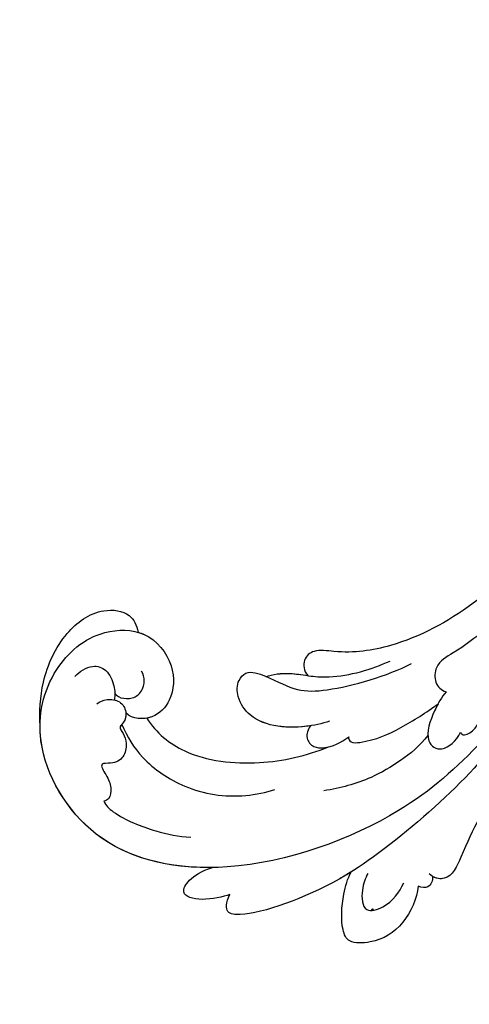
# Model space of a CAD drawing. Units: millimetres. Extents: x 301 to 2821, y 149 to 1931.
# Drawn here: x 976 to 1030, y 1347 to 1464 of the extents above; entities that cross this region are included whole.
import ezdxf

# ---------------------------------------------------------------- set-up
doc = ezdxf.new("R2010")
doc.units = ezdxf.units.MM
doc.linetypes.add('HIDDEN', pattern=[9.525, 6.35, -3.175])
doc.layers.add('H-06.木作(細線)', color=8, linetype='Continuous')
doc.layers.add('H-08.木作(細線)', color=8, linetype='Continuous')
doc.layers.add('logo', color=240, linetype='Continuous', plot=False)
doc.styles.get("Standard").update_dxf_attribs({"font": 'arial.ttf'})
doc.styles.add('新細明體', font='txt')
doc.dimstyles.new('6', dxfattribs={"dimtxt": 15, "dimasz": 4.5, "dimexe": 3, "dimexo": 3, "dimgap": 0.3, "dimtad": 2, "dimdec": 0, "dimtxsty": '新細明體', "dimblk": 'ARCHTICK', "dimcen": 5, "dimclrd": 8, "dimclre": 8, "dimclrt": 4, "dimadec": 0, "dimazin": 0, "dimtfac": 1, "dimtdec": 0, "dimtix": 1, "dimtmove": 2, "dimatfit": 3, "dimldrblk": 'OPEN90', "dimfxl": 1.25, "dimlwd": 9, "dimlwe": 9, "dimarcsym": 0})

# ---------------------------------------------------------------- blocks, each defined once
blk = doc.blocks.new('logo')
at = {"layer": 'logo'}
h = blk.add_hatch(color=256, dxfattribs=at)
edge = h.paths.add_edge_path()
edge.add_ellipse((0.18, 0.6), major_axis=(0.323, 0.566), ratio=0.659111, start_angle=263.85756, end_angle=429.82505)
edge.add_arc((0.02, 1.39), 0.399, 258.99674, 261.058)
edge.add_ellipse((0.18, 0.6), major_axis=(0.314, 0.551), ratio=0.659838, start_angle=263.24299, end_angle=428.51951, ccw=False)
edge.add_arc((0.51, 0.37), 0.0433, 263.99618, 282.4455)
edge = h.paths.add_edge_path()
edge.add_ellipse((0.18, 0.6), major_axis=(0.314, 0.551), ratio=0.659838, start_angle=70.27444, end_angle=262.83939, ccw=False)
edge.add_arc((0.03, 1.2), 0.237, 245.23231, 248.25565, ccw=False)
edge.add_ellipse((0.18, 0.6), major_axis=(0.323, 0.566), ratio=0.659111, start_angle=71.19986, end_angle=263.58748)
edge.add_arc((0.5, 0.37), 0.0389, 266.46583, 288.3928, ccw=False)
edge = h.paths.add_edge_path(flags=17)
edge.add_line((0.2, 1.02), (0.2, 1.03))
edge.add_arc((0.02, 1.39), 0.399, 261.058, 296.46993, ccw=False)
edge.add_ellipse((0.18, 0.6), major_axis=(0.314, 0.551), ratio=0.659838, start_angle=68.51951, end_angle=70.27444)
edge.add_arc((0.03, 1.2), 0.237, 248.25565, 287.73285)
edge.add_arc((0.18, 0.84), 0.155, 119.27349, 139.70057)
edge.add_arc((0.45, 0.59), 0.526, 137.2638, 146.32964)
edge.add_arc((0.7, 0.49), 0.794, 150.49544, 153.13315)
edge.add_arc((0.17, 0.07), 0.799, 100.81859, 103.20768, ccw=False)
edge.add_arc((0.3, 0.68), 0.325, 138.92308, 148.89478, ccw=False)
edge.add_arc((0.62, 0.39), 0.758, 124.46569, 138.40018, ccw=False)
edge = h.paths.add_edge_path()
edge.add_arc((0.03, 1.2), 0.237, 233.35956, 245.23231)
edge.add_ellipse((0.18, 0.6), major_axis=(0.323, 0.566), ratio=0.659111, start_angle=69.82505, end_angle=71.19986, ccw=False)
edge.add_arc((0.02, 1.39), 0.399, 251.19228, 258.99674, ccw=False)
h.paths.add_polyline_path([(-0.05, 0.82, -0.021859), (-0.02, 0.83, -0.004955), (-0.01, 0.85, 0.012967), (-0.05, 0.83, 0.223317), (-0.2, 0.65, 0.425243), (-0.17, 0.61, 0.393247), (-0.02, 0.74, -0.084558), (0.02, 0.84, 0.019194), (-0.02, 0.83, 0.004726), (-0.02, 0.82, 0.021148), (-0.04, 0.73, -0.080721), (-0.07, 0.66, -0.104113), (-0.11, 0.63, -0.094873), (-0.16, 0.62, -0.207877), (-0.18, 0.64, -0.223034), (-0.18, 0.67, -0.16869)], flags=17)
h.paths.add_polyline_path([(0.36, 0.97, 0.088592), (0.28, 0.95, 0.140724), (0.2, 0.82, -0.012272), (0.2, 0.81, -0.041532), (0.22, 0.8, 0.005558), (0.22, 0.82, -0.187874)], flags=17)
h.paths.add_polyline_path([(0.19, 0.73, 0.011592), (0.2, 0.77, 0.056884), (0.19, 0.79, -0.271208), (0.1, 0.71, -0.679677), (0.04, 0.82, -0.290071), (0.16, 0.82, -0.103922), (0.19, 0.79, 0.053349), (0.2, 0.81, -0.004508), (0.2, 0.82, 0.220604), (0.1, 0.86, -0.015501), (0.05, 0.85, 0.008768), (0.03, 0.85, 0.029539), (0.02, 0.84, 1.009367)], flags=17)
h.paths.add_polyline_path([(0.22, 0.8, -0.008928), (0.2, 0.77, -0.347678), (0.17, 0.63, 0.00727), (0.06, 0.58, -0.035606), (0.06, 0.58, 0.01139), (0.07, 0.57, 0.012101), (0.15, 0.61, 0.461639)], flags=17)
h.paths.add_polyline_path([(0.11, 0.67, 0.433181), (0.03, 0.63, 0.04486), (0.03, 0.62, -0.026783), (0.04, 0.62, -0.142026), (0.05, 0.64, -0.307429), (0.09, 0.66, -0.953401), (0.07, 0.62, 0.069613), (0.04, 0.62, 0.042891), (0.04, 0.62, -0.067719), (0.07, 0.61, 0.893379)], flags=17)
h.paths.add_polyline_path([(0.02, 0.61, -0.009243), (0.03, 0.61, -0.026651), (0.03, 0.62, 0.013684), (0.02, 0.62, 0.174326), (0, 0.61, 0.391287), (0.01, 0.57, 0.210555), (0.04, 0.56), (0.04, 0.56, 0.001326), (0.05, 0.57, -0.005065), (0.05, 0.57, -0.027528), (0.04, 0.57, -0.195292), (0.02, 0.58, -0.659298)], flags=17)
h.paths.add_polyline_path([(0.04, 0.62, 0.023127), (0.03, 0.61, 0.184672), (0.04, 0.57, 0.098355), (0.06, 0.58, -0.009788), (0.05, 0.58, -0.240413)], flags=17)
h.paths.add_polyline_path([(0.07, 0.57, -0.002039), (0.05, 0.57, 0.07599), (0.1, 0.55, 0.108431), (0.23, 0.55, -0.004552), (0.23, 0.56, -0.028332), (0.17, 0.55, -0.123708)], flags=17)
h.paths.add_polyline_path([(0.4, 0.74, -0.55173), (0.42, 0.69, -0.18979), (0.3, 0.57, -0.013881), (0.27, 0.56, 0.011039), (0.27, 0.56, 0.022162), (0.29, 0.56, -0.010966), (0.31, 0.57, -0.001761), (0.35, 0.58, 0.034744), (0.38, 0.6, 0.086103), (0.43, 0.67, 0.506659), (0.4, 0.76, 0.355205), (0.25, 0.67, 0.093422), (0.23, 0.56, 0.017263), (0.27, 0.56, -0.31391)], flags=17)
h.paths.add_polyline_path([(0.26, 0.55, -0.009702), (0.27, 0.55, -0.004936), (0.27, 0.56, -0.035369), (0.24, 0.55, -0.002587), (0.23, 0.55, 0.014405), (0.24, 0.53, -0.020509)], flags=17)
h.paths.add_polyline_path([(0.27, 0.55, -0.007857), (0.27, 0.55, 0.009702), (0.26, 0.55, 0.020509), (0.24, 0.53, 0.000681), (0.24, 0.53, -0.002588), (0.24, 0.53, -0.013713), (0.25, 0.53, -0.01198)], flags=17)
h.paths.add_polyline_path([(0.28, 0.52, -0.036579), (0.27, 0.55, 0.01198), (0.25, 0.53, 0.013411), (0.24, 0.53, 0.001089), (0.24, 0.53, 0.015933), (0.24, 0.43, -0.190203), (0.19, 0.3, -0.266161), (0.12, 0.27, -0.207317), (0.18, 0.48, -0.064593), (0.24, 0.53, -0.001017), (0.24, 0.53, -0.000681), (0.24, 0.53, 0.152538), (0.11, 0.38, 0.230241), (0.11, 0.24, 0.234095), (0.21, 0.27, 0.172717), (0.27, 0.37, 0.028132), (0.28, 0.44, -0.014352), (0.28, 0.46, 0.062016), (0.31, 0.45, 0.349487), (0.46, 0.53, 0.392407), (0.44, 0.61, 0.130108), (0.38, 0.6, 0.001865), (0.35, 0.58, -0.054721), (0.29, 0.56, 0.014593), (0.27, 0.55, 0.007857), (0.27, 0.55, -0.01108), (0.3, 0.56, -0.100678), (0.41, 0.59, -0.349203), (0.43, 0.57, -0.402437), (0.32, 0.46, -0.009974), (0.32, 0.47, 0.613372), (0.29, 0.51, 0.175713), (0.28, 0.5, -0.002484), (0.28, 0.49, -0.463644), (0.3, 0.49, -0.513768), (0.3, 0.47, -0.075052), (0.28, 0.48, 0.007944)], flags=17)
h.paths.add_polyline_path([(0.31, 0.45, -0.062016), (0.28, 0.46, -0.007786), (0.28, 0.44, 0.027572), (0.28, 0.41, 0.0582), (0.28, 0.4, 0.26466), (0.38, 0.29, 0.315327), (0.49, 0.33, -0.025867), (0.49, 0.33, -0.380363), (0.35, 0.33, -0.153954), (0.31, 0.4, -0.090831)], flags=17)
h.paths.add_polyline_path([(0.46, 0.37, 0.336432), (0.49, 0.33, 0.025867), (0.49, 0.33, 0.026394), (0.5, 0.33, -0.025927), (0.49, 0.33, -0.173285), (0.47, 0.35, -0.685315), (0.49, 0.38, -0.491027), (0.5, 0.35, -0.040547), (0.49, 0.33, 0.025927), (0.5, 0.33, 0.139653), (0.51, 0.36, 1.004843)], flags=17)
h.paths.add_polyline_path([(0.41, 1, 0.143839), (0.35, 1, 0.069213), (0.28, 0.95, -0.088592), (0.36, 0.97, 0.404636)], flags=17)
h.paths.add_polyline_path([(0.27, 0.95, -0.01627), (0.28, 0.95, -0.069213), (0.35, 1, 0.037626), (0.22, 0.93, -0.082213), (0.04, 0.85, 0.004306), (0.02, 0.85, 0.008989), (0.02, 0.84, -0.006474), (0.03, 0.85, -0.136946), (0.1, 0.86, 0.054668)], flags=17)
for points in [[(0.02, 0.84, 0.019194), (-0.02, 0.83, 0.004726), (-0.02, 0.82, -0.044587), (-0.04, 0.73, -0.07623), (-0.08, 0.67, -0.235864), (-0.16, 0.62, -0.450297), (-0.18, 0.67, -0.16869), (-0.05, 0.82, -0.021859), (-0.02, 0.83, -0.004955), (-0.01, 0.85, 0.012967), (-0.05, 0.83, 0.223317), (-0.2, 0.65, 0.425243), (-0.17, 0.61, 0.393247), (-0.02, 0.74, -0.084558)], [(-0.16, 0.62, -0.206522), (-0.18, 0.64, 0.207877), (-0.16, 0.62, 0.024305), (-0.15, 0.62, -0.043373)], [(0.27, 0.56, -0.011039), (0.27, 0.56, -0.017263), (0.23, 0.56, 0.004552), (0.23, 0.55, 0.002587), (0.24, 0.55, 0.035369)]]:
    blk.add_hatch(color=256, dxfattribs=at).paths.add_polyline_path(points)
h = blk.add_hatch(color=256, dxfattribs=at)
edge = h.paths.add_edge_path()
edge.add_ellipse((0.18, 0.6), major_axis=(0.314, 0.551), ratio=0.659838, start_angle=68.51951, end_angle=70.27444, ccw=False)
edge.add_arc((0.02, 1.39), 0.399, 258.99674, 261.058, ccw=False)
edge.add_ellipse((0.18, 0.6), major_axis=(0.323, 0.566), ratio=0.659111, start_angle=69.82505, end_angle=71.19986)
edge.add_arc((0.03, 1.2), 0.237, 245.23231, 248.25565)
h = blk.add_hatch(color=256, dxfattribs=at)
h.paths.add_polyline_path([(0.22, 0.8, 0.041532), (0.2, 0.81, 0.012272), (0.2, 0.82, 0.004508), (0.2, 0.81, -0.053349), (0.19, 0.79, -0.056884), (0.2, 0.77, 0.008928)])
h.paths.add_polyline_path([(0.02, 0.84, -0.008989), (0.02, 0.85, 0.010425), (-0.01, 0.85, 0.004955), (-0.02, 0.83, -0.019194)])
h.paths.add_polyline_path([(0.1, 0.86, 0.136946), (0.03, 0.85, -0.008768), (0.05, 0.85, 0.015501)])
h.paths.add_polyline_path([(0.04, 0.62, 0.026783), (0.03, 0.62, 0.026651), (0.03, 0.61, -0.023127), (0.04, 0.62, -0.042891)])
h.paths.add_polyline_path([(0.07, 0.57, -0.01139), (0.06, 0.58, -0.098355), (0.04, 0.57, 0.027528), (0.05, 0.57, 0.005065), (0.05, 0.57, 0.002039)])
for p, q in [((0.04, 0.56), (0.04, 0.56)), ((0.2, 1.03), (0.2, 1.02))]:
    blk.add_line(p, q, dxfattribs=at)
at = {"layer": 'logo', "lineweight": 0}
for p, q in [((0.04, 0.56), (0.04, 0.56)), ((0.2, 1.02), (0.2, 1.03))]:
    blk.add_line(p, q, dxfattribs=at)
at = {"layer": 'logo'}
for points in [[(-0.17, 0.61, -0.425243), (-0.2, 0.65, -0.223317), (-0.05, 0.83, -0.027703), (0.04, 0.85, 0.082213), (0.22, 0.93, -0.037626), (0.35, 1, -0.143839), (0.41, 1, -0.872775)], [(-0.16, 0.62, -0.434531), (-0.18, 0.67, -0.16869), (-0.05, 0.82, 0.909183)], [(0.2, 1.02, 0.060876), (0.06, 0.9, 0.137716), (-0.02, 0.74, -0.393247), (-0.17, 0.61, 79.578459)], [(-0.11, 1.01, 0.200172), (0.2, 1.03, -0.066965)], [(-0.11, 1.01, 0.241802), (0.1, 0.98, 0.575938)], [(-0.05, 0.82, -0.056349), (0.05, 0.85, 0.070229), (0.27, 0.95, 0.769245)], [(-0.02, 0.82, 0.021148), (-0.04, 0.73, 0.658186)], [(0.06, 0.94, 0.039578), (0.01, 0.88, 0.021193), (-0.02, 0.82, 0.700396)], [(0.04, 0.56, -0.210555), (0.01, 0.57, -0.391287), (0, 0.61, -0.174326), (0.02, 0.62, -0.110406), (0.07, 0.62, 0.953401), (0.09, 0.66)], [(0.22, 0.82, -0.026083), (0.19, 0.73, -1.009367), (0.02, 0.84, 0.624773)], [(0.06, 0.58, -0.338614), (0.02, 0.58, -0.659298), (0.02, 0.61, -0.100316), (0.07, 0.61, 0.893379), (0.11, 0.67, 0.433181), (0.03, 0.63, 0.289299), (0.05, 0.57, 0.081086), (0.1, 0.55, -0.684784)], [(0.02, 0.84, -0.416943), (0.2, 0.81, 0.828532)], [(0.2, 0.81, -0.329321), (0.1, 0.71, -0.679677), (0.04, 0.82, 0.415871)], [(0.04, 0.82, -0.290071), (0.16, 0.82, -0.539799), (0.17, 0.63, 0.00727), (0.06, 0.58, -1.51475)], [(0.09, 0.66, 0.307429), (0.05, 0.64, 0.446432), (0.05, 0.58, 0.145269), (0.17, 0.55, -0.214979)], [(0.15, 0.61, -0.015466), (0.04, 0.56, 0.608014)], [(0.1, 0.98, 0.089367), (0.06, 0.94, 0.028397)], [(0.28, 0.46, -0.035926), (0.27, 0.37, -0.172717), (0.21, 0.27, -0.234095), (0.11, 0.24, -0.230241), (0.11, 0.38, -0.17359), (0.26, 0.55)], [(0.1, 0.55, 0.111049), (0.24, 0.55, 0.147976), (0.38, 0.6, 0.393525)], [(0.24, 0.53, 0.016972), (0.24, 0.43, -0.190203), (0.19, 0.3, -0.266161), (0.12, 0.27, -0.290937), (0.25, 0.53, 0.211969)], [(0.2, 0.81, -0.513007), (0.15, 0.61, -1.702754)], [(0.17, 0.55, 0.059536), (0.3, 0.57, 0.18979), (0.42, 0.69, 0.55173), (0.4, 0.74, 0.38162), (0.28, 0.52, -0.007944), (0.28, 0.48, -0.007944)], [(0.19, 1.02, 0.002733), (0.2, 1.02)], [(0.35, 1, 0.216717), (0.2, 0.81, 0.638327)], [(0.36, 0.97, 0.187874), (0.22, 0.82, 0.783226)], [(0.38, 0.6, 0.086103), (0.43, 0.67, 0.506659), (0.4, 0.76, 0.355205), (0.25, 0.67, 0.113269), (0.24, 0.53, 0.583131)], [(0.25, 0.53, -0.023063), (0.3, 0.56, -0.100678), (0.41, 0.59, -0.349203), (0.43, 0.57, -0.402437), (0.32, 0.46, -0.247136)], [(0.26, 0.55, -0.035274), (0.31, 0.57, -0.003626), (0.38, 0.6, 0.389489)], [(0.27, 0.95, -0.105013), (0.36, 0.97, 0.404636), (0.41, 1, 1.743742)], [(0.38, 0.6, -0.130108), (0.44, 0.61, -0.392407), (0.46, 0.53, -0.420619), (0.28, 0.46, -0.420619)], [(0.28, 0.5, -0.175713), (0.29, 0.51, -0.613372), (0.32, 0.47)], [(0.3, 0.47, 0.513768), (0.3, 0.49, 0.463644), (0.28, 0.49, 0.463644)], [(0.3, 0.47, -0.075052), (0.28, 0.48)], [(0.31, 0.45, 0.090831), (0.31, 0.4, 0.169704), (0.36, 0.32)], [(0.32, 0.47, 0.009974), (0.32, 0.46, 0.009974)], [(0.51, 0.36, -0.166662), (0.49, 0.33, -0.70739)]]:
    blk.add_lwpolyline(points, format="xyb", dxfattribs=at)
at = {"layer": 'logo', "lineweight": 0}
for centre, radius, start, end in [((0.07, 0.58), 0.28, 114.73617, 165.0904), ((-0.16, 0.65), 0.0374, 171.83477, 263.98385), ((0.09, 0.56), 0.292, 119.85227, 158.15261), ((-0.15, 0.65), 0.0336, 149.76878, 246.73644), ((-0.16, 0.76), 0.146, 267.58444, 353.45274), ((-0.17, 0.73), 0.111, 272.2715, 325.35734), ((0.02, 1.39), 0.399, 251.19228, 296.46993), ((-0.26, 0.8), 0.225, 324.21419, 341.65106), ((0.17, 0.07), 0.799, 103.20768, 106.17924), ((0.14, 0.4), 0.462, 110.14825, 115.15718), ((-0.51, 0.9), 0.5, 339.92958, 350.14136), ((0.7, 0.49), 0.794, 153.13315, 154.26871), ((0.7, 0.49), 0.794, 153.13315, 154.26871), ((0.14, 0.4), 0.462, 105.74977, 110.14825), ((0.14, 0.4), 0.462, 105.74977, 110.14825), ((0.3, 0.68), 0.325, 150.95476, 170.28805), ((0.7, 0.49), 0.794, 154.26871, 155.35183), ((0.7, 0.49), 0.794, 150.49544, 153.13315), ((0.17, 0.07), 0.799, 100.81859, 103.20768), ((0.17, 0.07), 0.799, 100.81859, 103.20768), ((0.02, 0.59), 0.027, 151.64247, 237.12153), ((0.1, 0.78), 0.101, 147.82947, 328.89781), ((0.03, 0.58), 0.0386, 98.60463, 138.15974), ((0.45, 0.59), 0.526, 137.2638, 146.32964), ((0.03, 0.6), 0.0177, 105.75255, 239.33976), ((0.03, 0.61), 0.0459, 234.58586, 282.14672), ((0.3, 0.68), 0.325, 138.92308, 148.89478), ((0.1, 0.73), 0.131, 121.80363, 128.57159), ((0.17, 0.07), 0.799, 99.8317, 100.81859), ((0.3, 0.68), 0.325, 148.89478, 150.95476), ((0.14, 0.4), 0.462, 104.26615, 105.74977), ((0.3, 0.68), 0.325, 148.89478, 150.95476), ((0.05, 0.51), 0.117, 102.41777, 105.55365), ((0.05, 0.49), 0.123, 101.61865, 103.73682), ((0.04, 0.61), 0.0383, 230.86464, 275.06594), ((0.1, 0.73), 0.131, 90.61205, 121.80363), ((0.14, 0.4), 0.462, 102.25666, 104.26615), ((0.09, 0.78), 0.0664, 143.30478, 280.11702), ((0.09, 0.61), 0.0622, 70.67896, 164.3644), ((0.09, 0.62), 0.064, 167.09192, 177.36611), ((0.05, 0.51), 0.117, 96.28097, 102.41777), ((0.05, 0.49), 0.123, 96.31926, 101.61865), ((0.05, 0.51), 0.117, 96.28097, 102.41777), ((0.09, 0.62), 0.064, 177.36611, 183.47272), ((0.05, 0.49), 0.123, 96.31926, 101.61865), ((0.09, 0.62), 0.064, 177.36611, 183.47272), ((0.09, 0.62), 0.064, 183.47272, 225.32498), ((-0.1, 1.46), 0.618, 283.27444, 302.07394), ((0.1, 0.73), 0.11, 60.18609, 124.88983), ((0.08, 0.61), 0.0419, 133.7672, 166.10091), ((0.05, 0.51), 0.117, 80.35254, 96.28097), ((0.08, 0.61), 0.0419, 166.10091, 175.92485), ((0.05, 0.49), 0.123, 80.82279, 96.31926), ((0.08, 0.61), 0.0419, 175.92485, 229.9973), ((0.08, 0.61), 0.0419, 166.10091, 175.92485), ((0.04, 0.61), 0.0383, 275.06594, 297.535), ((-0.68, 2.39), 1.97, 291.5203, 291.82411), ((0.09, 0.62), 0.064, 225.32498, 231.63237), ((-0.19, 1.69), 0.875, 285.31087, 288.86325), ((0.08, 0.63), 0.0367, 83.49639, 151.85224), ((0.16, 0.76), 0.211, 238.69501, 240.93811), ((-0.68, 2.39), 1.97, 291.82411, 292.29143), ((0.13, 0.7), 0.155, 239.21941, 256.60152), ((0.13, 0.7), 0.155, 238.05855, 239.21941), ((0.62, 0.39), 0.758, 124.46569, 138.40018), ((0.18, 0.84), 0.155, 119.27349, 139.70057), ((1.92, -2.98), 4.02, 115.89936, 117.56561), ((0.04, 0.61), 0.0383, 297.535, 305.69187), ((0.16, 0.76), 0.211, 240.93811, 243.54842), ((0.09, 0.65), 0.0353, 243.92629, 51.03406), ((0.08, 0.64), 0.0217, 251.39684, 65.93064), ((-0.68, 2.39), 1.97, 292.29143, 295.06453), ((0.16, 0.76), 0.211, 243.54842, 271.75689), ((0.26, 0.31), 0.166, 155.20302, 207.06659), ((-0.19, 1.69), 0.875, 288.86325, 301.37978), ((0.1, 0.73), 0.131, 40.85046, 90.61205), ((0.08, 0.83), 0.116, 281.76526, 342.46144), ((0.16, 0.86), 0.321, 258.87005, 283.6239), ((0.41, 0.25), 0.329, 122.09656, 156.78822), ((0.39, 0.3), 0.273, 124.97613, 186.87898), ((0.1, 0.73), 0.13, 292.57645, 31.69606), ((0.1, 0.72), 0.114, 36.30794, 60.04003), ((0.1, 0.72), 0.114, 306.5995, 23.28519), ((0.14, 1.13), 0.581, 272.98878, 279.48024), ((0.08, 0.83), 0.116, 342.46144, 354.67645), ((0.08, 0.83), 0.116, 342.46144, 354.67645), ((0.1, 0.72), 0.114, 23.28519, 36.30794), ((0.1, 0.72), 0.114, 23.28519, 36.30794), ((-0.61, 1.07), 0.874, 336.95897, 339.61543), ((0.47, 0.74), 0.286, 131.32661, 163.36783), ((0.47, 0.74), 0.286, 163.36783, 164.40097), ((0.1, 0.73), 0.131, 38.03812, 40.85046), ((0.47, 0.74), 0.286, 163.36783, 164.40097), ((0.1, 0.73), 0.131, 38.03812, 40.85046), ((0.1, 0.73), 0.13, 31.69606, 41.20895), ((0.1, 0.73), 0.13, 31.69606, 41.20895), ((-0.61, 1.07), 0.874, 339.61543, 341.66153), ((-0.61, 1.07), 0.874, 339.61543, 341.66153), ((0.71, 0.13), 0.935, 112.64858, 121.26776), ((0.49, 0.72), 0.291, 117.43284, 159.99428), ((-0.61, 1.07), 0.874, 341.66153, 342.93543), ((0.14, 1.13), 0.581, 279.48024, 283.4362), ((0.55, 0.57), 0.32, 182.44531, 183.48862), ((0.16, 0.86), 0.321, 283.6239, 284.21674), ((0.55, 0.57), 0.32, 183.48862, 186.78971), ((0.22, 0.81), 0.256, 273.45121, 281.55387), ((0.41, 0.25), 0.329, 117.39682, 122.09656), ((0.4, 0.3), 0.281, 122.37402, 125.44738), ((-0.3, 0.45), 0.545, 7.54291, 8.14878), ((0.55, 0.57), 0.32, 186.78971, 186.94575), ((0.38, 0.63), 0.137, 82.22764, 160.44886), ((0.52, 0.03), 0.577, 115.53742, 118.28294), ((0.44, 0.18), 0.406, 114.55321, 116.77663), ((0.38, 0.75), 0.226, 115.89946, 119.62788), ((0.46, 0.56), 0.187, 109.83802, 179.54831), ((0.14, 1.13), 0.581, 283.4362, 286.61732), ((0.46, 0.56), 0.187, 179.54831, 182.07819), ((0.22, 0.81), 0.256, 281.55387, 286.63221), ((0.44, 0.18), 0.406, 111.20893, 114.55321), ((0.52, 0.03), 0.577, 112.99817, 115.53742), ((0.46, 0.56), 0.187, 182.07819, 183.20941), ((0.46, 0.56), 0.187, 183.20941, 185.00998), ((0.46, 0.56), 0.187, 185.00998, 193.38953), ((0.47, 0.74), 0.286, 115.48938, 131.32661), ((0.47, 0.74), 0.286, 115.48938, 131.32661), ((0.38, 0.75), 0.226, 95.64848, 115.89946), ((0.38, 0.75), 0.226, 95.64848, 115.89946), ((0.34, 0.58), 0.136, 244.37576, 335.62597), ((-1.08, 0.39), 1.36, 3.67682, 5.49741), ((0.29, 0.48), 0.0241, 86.75602, 126.61951), ((-1.08, 0.39), 1.36, 4.22664, 4.79591), ((0.29, 0.48), 0.0148, 48.98775, 148.48579), ((0.32, 0.54), 0.0724, 235.2903, 252.45866), ((0.6, 0.44), 0.32, 175.94934, 185.55578), ((0.34, 0.58), 0.136, 244.37576, 258.57062), ((0.6, 0.44), 0.32, 175.94934, 185.55578), ((0.32, 0.4), 0.038, 179.29215, 192.61564), ((0.42, 0.43), 0.142, 192.91541, 252.21146), ((0.22, 0.81), 0.256, 286.63221, 299.16087), ((0.44, 0.18), 0.406, 108.69584, 111.20893), ((0.3, 0.48), 0.0251, 327.19937, 93.29452), ((0.22, 0.78), 0.227, 292.23667, 335.222), ((0.43, 0.3), 0.29, 94.03737, 117.03352), ((0.29, 0.48), 0.016, 301.30373, 50.07426), ((2.55, -4.36), 5.41, 114.07039, 114.474), ((0.46, 0.43), 0.143, 189.15546, 227.68181), ((0.32, 0.58), 0.111, 267.17501, 354.86171), ((0.43, 0.44), 0.113, 165.27667, 167.5624), ((0.42, 0.41), 0.104, 219.3152, 312.34946), ((0.39, 0.9), 0.101, 81.24388, 113.98479), ((0.22, 0.81), 0.256, 299.16087, 307.12047), ((2.55, -4.36), 5.41, 113.64287, 114.07039), ((0.37, 1.01), 0.0392, 258.55019, 346.67021), ((0.21, 0.8), 0.262, 310.20086, 329.88565), ((0.42, 0.5), 0.103, 81.5328, 111.18472), ((0.41, 0.39), 0.106, 252.02832, 322.0343), ((0.38, 0.7), 0.0613, 327.27994, 74.75788), ((0.39, 0.7), 0.0345, 330.44396, 85.99132), ((0.41, 0.56), 0.0267, 8.50985, 85.50725), ((0.41, 0.55), 0.0627, 337.30852, 63.01001), ((0.49, 0.36), 0.0248, 345.86404, 166.41764), ((0.5, 0.37), 0.0389, 177.69163, 252.06991), ((0.49, 0.36), 0.0192, 85.25049, 222.94417), ((0.51, 0.37), 0.0433, 213.0653, 252.38889), ((0.48, 0.36), 0.0263, 331.25062, 75.8597), ((0.43, 0.4), 0.0917, 317.73654, 327.02424), ((0.51, 0.37), 0.0433, 252.38889, 295.424), ((0.5, 0.37), 0.0389, 252.06991, 306.69195)]:
    blk.add_arc(centre, radius, start, end, dxfattribs=at)
at = {"layer": 'logo'}
for major_axis, ratio in [((0.323, 0.566), 0.659111), ((0.314, 0.551), 0.659838)]:
    blk.add_ellipse((0.18, 0.6), major_axis=major_axis, ratio=ratio, dxfattribs=at)
at = {"layer": 'logo', "insert": (-0.18, 0.21), "char_height": 0.0564, "width": 0.7641, "attachment_point": 1}
blk.add_mtext('{\\fVerdana|b0|i1|c0|p34;GOODWARE}', dxfattribs=at)
blk = doc.blocks.new('SE-21050L-d')
at = {"layer": 'H-08.木作(細線)'}
for points, knots in [([(-30.53, -5.05), (-38.78, -7.83), (-53.31, -17.86), (-60, -24.69), (-68.62, -30.65), (-75.09, -33.83), (-78.23, -34.91), (-78.77, -37.17), (-78.1, -38.13), (-77.55, -38.46)], [0, 0, 0, 0, 11.596256, 22.130052, 37.033138, 41.78951, 44.382665, 46.200571, 47.908827, 47.908827, 47.908827, 47.908827]), ([(-49.56, -11.72), (-52.76, -13.33), (-56.46, -15.88), (-65.2, -25.37), (-77.98, -32.32), (-88.2, -31.91), (-92.02, -30.55), (-93.63, -31.49), (-93.72, -32.91), (-93.35, -33.54)], [0, 0, 0, 0, 6.327788, 17.248683, 39.20506, 45.945009, 48.251435, 50.145079, 52.105135, 52.105135, 52.105135, 52.105135]), ([(-49.56, -11.72), (-52.76, -13.33), (-56.46, -15.88), (-65.2, -25.37), (-77.98, -32.32), (-88.2, -31.91), (-92.02, -30.55), (-93.63, -31.49), (-93.72, -32.91), (-93.35, -33.54)], [0, 0, 0, 0, 6.327788, 17.248683, 39.20506, 45.945009, 48.251435, 50.145079, 52.105135, 52.105135, 52.105135, 52.105135]), ([(-49.56, -11.72), (-52.76, -13.33), (-56.46, -15.88), (-65.2, -25.37), (-77.98, -32.32), (-88.2, -31.91), (-92.02, -30.55), (-93.63, -31.49), (-93.72, -32.91), (-93.35, -33.54)], [0, 0, 0, 0, 6.327788, 17.248683, 39.20506, 45.945009, 48.251435, 50.145079, 52.105135, 52.105135, 52.105135, 52.105135]), ([(-125.7, -33.54), (-125.49, -31.97), (-124.59, -28.11), (-121.18, -23.31), (-116.57, -20.97), (-112.71, -22.15), (-112.2, -23.92), (-112.22, -24.77)], [0, 0, 0, 0, 5.424464, 11.86115, 17.031341, 20.128276, 22.393817, 22.393817, 22.393817, 22.393817]), ([(-125.7, -33.54), (-125.49, -31.97), (-124.59, -28.11), (-121.18, -23.31), (-116.57, -20.97), (-112.71, -22.15), (-112.2, -23.92), (-112.22, -24.77)], [0, 0, 0, 0, 5.424464, 11.86115, 17.031341, 20.128276, 22.393817, 22.393817, 22.393817, 22.393817]), ([(-125.7, -33.54), (-125.49, -31.97), (-124.59, -28.11), (-121.18, -23.31), (-116.57, -20.97), (-112.71, -22.15), (-112.2, -23.92), (-112.22, -24.77)], [0, 0, 0, 0, 5.424464, 11.86115, 17.031341, 20.128276, 22.393817, 22.393817, 22.393817, 22.393817]), ([(-74.34, -44.94), (-77.96, -47.58), (-86.37, -52.7), (-106.07, -56.05), (-122.42, -49.69), (-127.38, -36.06), (-123.63, -27.34), (-117.44, -23.49), (-111.05, -24.56), (-108.51, -29.22), (-109.52, -33.35), (-112.27, -35.4), (-114.76, -34.85), (-115.41, -33.94)], [0, 0, 0, 0, 13.678688, 33.363934, 49.149716, 62.372325, 72.105457, 79.869091, 84.428957, 89.217117, 93.400582, 96.465451, 99.613156, 99.613156, 99.613156, 99.613156]), ([(-112.22, -24.77), (-111.99, -24.89), (-110.33, -25.87), (-108.51, -29.22), (-109.52, -33.35), (-112.27, -35.4), (-114.76, -34.85), (-115.41, -33.94)], [83.672577, 83.672577, 83.672577, 83.672577, 84.428957, 89.217117, 93.400582, 96.465451, 99.613156, 99.613156, 99.613156, 99.613156]), ([(-112.22, -24.77), (-111.99, -24.89), (-110.33, -25.87), (-108.51, -29.22), (-109.52, -33.35), (-111.6, -34.9), (-112.86, -35), (-113.07, -35)], [83.672577, 83.672577, 83.672577, 83.672577, 84.428957, 89.217117, 93.400582, 96.465451, 97.070339, 97.070339, 97.070339, 97.070339]), ([(-120.55, -28.56), (-119.92, -28.09), (-118.33, -27.44), (-116.57, -28.44), (-116.1, -30.44), (-116.26, -31.62), (-116.46, -32.16)], [0, 0, 0, 0, 2.282491, 4.074993, 6.138532, 7.831326, 7.831326, 7.831326, 7.831326]), ([(-116.25, -31.37), (-116.18, -31.59), (-115.82, -32.06), (-114.62, -32.46), (-113.23, -32.1), (-112.44, -30.75), (-112.51, -29.77), (-112.65, -29.41)], [0, 0, 0, 0, 0.628861, 1.894288, 3.262907, 4.757194, 6.019978, 6.019978, 6.019978, 6.019978]), ([(-118.59, -32.23), (-118.23, -32.04), (-117.25, -31.85), (-115.81, -32.33), (-115.2, -33.66), (-115.73, -35.04), (-116.63, -35.44), (-116.08, -36.24), (-115.93, -37.7), (-116.56, -39.17), (-117.91, -39.66), (-119.73, -39.14), (-118.97, -40.93), (-118.65, -42.23), (-119.07, -43.6), (-119.66, -43.78), (-119.9, -43.76)], [0, 0, 0, 0, 1.315913, 2.808813, 4.20489, 5.274896, 6.0615, 7.135514, 8.296243, 9.898168, 11.515762, 12.464693, 13.769941, 15.342438, 16.62791, 17.309501, 17.309501, 17.309501, 17.309501]), ([(-91.81, -39.35), (-93.53, -39.61), (-97.53, -39.39), (-100.93, -37.32), (-102.15, -34.78), (-101.78, -32.69), (-100.24, -31.51), (-97.49, -33.13), (-95.03, -35.21), (-90.3, -35.93), (-83.98, -35.33), (-80.96, -34.39)], [0, 0, 0, 0, 6.101553, 9.886225, 12.690953, 14.717274, 15.993932, 18.372998, 22.891861, 27.064567, 36.33628, 36.33628, 36.33628, 36.33628]), ([(-94.13, -39.46), (-95.41, -39.42), (-98.18, -38.99), (-100.93, -37.32), (-102.15, -34.78), (-101.78, -32.69), (-100.24, -31.51), (-98.98, -32.25), (-98.25, -32.73), (-98.23, -32.75)], [2.420307, 2.420307, 2.420307, 2.420307, 6.101553, 9.886225, 12.690953, 14.717274, 15.993932, 18.372998, 18.460235, 18.460235, 18.460235, 18.460235]), ([(-94.13, -39.46), (-95.41, -39.42), (-98.18, -38.99), (-100.93, -37.32), (-102.15, -34.78), (-101.78, -32.69), (-100.24, -31.51), (-98.98, -32.25), (-98.25, -32.73), (-98.23, -32.75)], [2.420307, 2.420307, 2.420307, 2.420307, 6.101553, 9.886225, 12.690953, 14.717274, 15.993932, 18.372998, 18.460235, 18.460235, 18.460235, 18.460235]), ([(-98.23, -32.75), (-97.43, -32.6), (-95.35, -32.76), (-93.19, -33.66), (-89.33, -34.6), (-85.7, -34.19), (-83.41, -33.63)], [0, 0, 0, 0, 2.875849, 5.666248, 7.870453, 15.01451, 15.01451, 15.01451, 15.01451]), ([(-98.23, -32.75), (-97.43, -32.6), (-95.52, -32.75), (-94.04, -33.31), (-93.35, -33.54)], [0, 0, 0, 0, 2.875849, 5.22275, 5.22275, 5.22275, 5.22275]), ([(-98.23, -32.75), (-97.43, -32.6), (-95.52, -32.75), (-94.04, -33.31), (-93.35, -33.54)], [0, 0, 0, 0, 2.875849, 5.22275, 5.22275, 5.22275, 5.22275]), ([(-108.66, -53.9), (-113.74, -53.04), (-122.63, -49.13), (-126.39, -38.79), (-125.82, -34.13), (-125.7, -33.54)], [34.964739, 34.964739, 34.964739, 34.964739, 49.149716, 62.372325, 64.337345, 64.337345, 64.337345, 64.337345]), ([(-108.66, -53.9), (-113.74, -53.04), (-122.63, -49.13), (-126.39, -38.79), (-125.82, -34.13), (-125.7, -33.54)], [34.964739, 34.964739, 34.964739, 34.964739, 49.149716, 62.372325, 64.337345, 64.337345, 64.337345, 64.337345]), ([(-115.41, -33.94), (-115.45, -34.32), (-115.75, -35.05), (-116.63, -35.44), (-116.08, -36.24), (-115.93, -37.7), (-116.56, -39.17), (-117.91, -39.66), (-119.73, -39.14), (-118.97, -40.93), (-118.65, -42.23), (-119.07, -43.6), (-119.66, -43.78), (-119.9, -43.76)], [4.287144, 4.287144, 4.287144, 4.287144, 5.274896, 6.0615, 7.135514, 8.296243, 9.898168, 11.515762, 12.464693, 13.769941, 15.342438, 16.62791, 17.309501, 17.309501, 17.309501, 17.309501]), ([(-113.07, -35), (-112.29, -36.97), (-109.09, -40.71), (-101.14, -43.12), (-95.29, -42.9), (-92.46, -42.33)], [0, 0, 0, 0, 6.063827, 14.888651, 22.969125, 22.969125, 22.969125, 22.969125]), ([(-113.07, -35), (-112.29, -36.97), (-109.09, -40.71), (-101.14, -43.12), (-95.29, -42.9), (-92.46, -42.33)], [0, 0, 0, 0, 6.063827, 14.888651, 22.969125, 22.969125, 22.969125, 22.969125]), ([(-113.07, -35), (-112.29, -36.97), (-109.09, -40.71), (-101.14, -43.12), (-95.29, -42.9), (-92.46, -42.33)], [0, 0, 0, 0, 6.063827, 14.888651, 22.969125, 22.969125, 22.969125, 22.969125]), ([(-116.11, -35.19), (-115.8, -36.76), (-114.55, -39.97), (-110.01, -44.44), (-104.68, -46.33), (-100.77, -46.3), (-99.66, -46.13)], [0, 0, 0, 0, 4.84164, 10.891931, 18.13341, 21.483689, 21.483689, 21.483689, 21.483689]), ([(-77.55, -38.46), (-78.17, -38.97), (-79.48, -40.53), (-81.03, -43.13), (-80.25, -44.79), (-78.77, -45.27), (-77.46, -44.42), (-76.73, -43.5)], [0, 0, 0, 0, 2.603798, 6.064413, 7.170142, 8.293812, 11.268374, 11.268374, 11.268374, 11.268374]), ([(-94.13, -39.46), (-94.51, -39.81), (-95.03, -40.82), (-94.33, -42.05), (-92.44, -42.55), (-90.88, -42.07), (-89.89, -41.58)], [0, 0, 0, 0, 1.577325, 3.025432, 4.213145, 7.472205, 7.472205, 7.472205, 7.472205]), ([(-94.13, -39.46), (-94.51, -39.81), (-95.03, -40.82), (-94.33, -42.05), (-92.44, -42.55), (-90.88, -42.07), (-89.89, -41.58)], [0, 0, 0, 0, 1.577325, 3.025432, 4.213145, 7.472205, 7.472205, 7.472205, 7.472205]), ([(-94.13, -39.46), (-94.51, -39.81), (-95.03, -40.82), (-94.33, -42.05), (-93.28, -42.33), (-92.67, -42.34), (-92.46, -42.33)], [0, 0, 0, 0, 1.577325, 3.025432, 4.213145, 4.849643, 4.849643, 4.849643, 4.849643]), ([(-89.89, -41.58), (-90, -41.82), (-89.81, -42.4), (-86.97, -42.64), (-83.7, -41.76), (-80.27, -40.45), (-78.73, -39.67)], [0, 0, 0, 0, 0.763944, 1.729197, 6.920239, 12.204374, 12.204374, 12.204374, 12.204374]), ([(-89.89, -41.58), (-90, -41.82), (-89.81, -42.4), (-86.97, -42.64), (-83.7, -41.76), (-80.27, -40.45), (-78.73, -39.67)], [0, 0, 0, 0, 0.763944, 1.729197, 6.920239, 12.204374, 12.204374, 12.204374, 12.204374]), ([(-78.73, -39.67), (-78.92, -39.91), (-79.86, -41.16), (-81.03, -43.13), (-80.25, -44.79), (-78.77, -45.27), (-77.46, -44.42), (-76.73, -43.5)], [1.727373, 1.727373, 1.727373, 1.727373, 2.603798, 6.064413, 7.170142, 8.293812, 11.268374, 11.268374, 11.268374, 11.268374]), ([(-76.73, -43.5), (-76.71, -43.75), (-75.74, -44.25), (-74.39, -42.99), (-73.59, -41.75)], [0, 0, 0, 0, 0.732142, 4.042406, 4.042406, 4.042406, 4.042406]), ([(-76.73, -43.5), (-76.71, -43.75), (-75.74, -44.25), (-74.39, -42.99), (-73.59, -41.75)], [0, 0, 0, 0, 0.732142, 4.042406, 4.042406, 4.042406, 4.042406]), ([(-80.62, -43.15), (-81.8, -44.22), (-84.24, -45.56), (-88.63, -47.14), (-92.04, -47.43), (-93.96, -47.35)], [0, 0, 0, 0, 4.373386, 8.456094, 14.240569, 14.240569, 14.240569, 14.240569]), ([(-119.9, -43.76), (-119.82, -44.3), (-118.34, -46.17), (-114.84, -48.33), (-111.96, -49.54), (-110.52, -49.87)], [0, 0, 0, 0, 1.819105, 7.262147, 11.418832, 11.418832, 11.418832, 11.418832]), ([(-119.9, -43.76), (-119.82, -44.3), (-118.34, -46.17), (-114.84, -48.33), (-111.96, -49.54), (-110.52, -49.87)], [0, 0, 0, 0, 1.819105, 7.262147, 11.418832, 11.418832, 11.418832, 11.418832]), ([(-65.49, -44.18), (-66.89, -45.34), (-70.71, -48.44), (-75.84, -52.73), (-78.91, -57.38), (-81.26, -60.79), (-83.11, -59.93), (-83.5, -59.35)], [25.098122, 25.098122, 25.098122, 25.098122, 30.554378, 39.874081, 44.921176, 48.105763, 50.008577, 50.008577, 50.008577, 50.008577]), ([(-65.49, -44.18), (-66.89, -45.34), (-70.71, -48.44), (-75.84, -52.73), (-78.91, -57.38), (-81.14, -60.62), (-82.76, -60.07), (-83.14, -59.74)], [25.098122, 25.098122, 25.098122, 25.098122, 30.554378, 39.874081, 44.921176, 48.105763, 49.517702, 49.517702, 49.517702, 49.517702]), ([(-65.49, -44.18), (-66.89, -45.34), (-70.71, -48.44), (-75.84, -52.73), (-78.91, -57.38), (-81.14, -60.62), (-82.76, -60.07), (-83.14, -59.74)], [25.098122, 25.098122, 25.098122, 25.098122, 30.554378, 39.874081, 44.921176, 48.105763, 49.517702, 49.517702, 49.517702, 49.517702]), ([(-72.87, -45.43), (-77.21, -49.67), (-88.35, -56.1), (-98.49, -59.47), (-104.34, -60.48), (-107.7, -59.75), (-108.11, -59.03), (-107.56, -57.82), (-107.21, -57.45)], [0, 0, 0, 0, 18.624054, 18.745918, 33.076229, 34.693725, 38.657622, 40.804104, 40.804104, 40.804104, 40.804104]), ([(-107.21, -57.45), (-108.05, -57.55), (-110.78, -57.68), (-113.1, -56.38), (-111.73, -54.76), (-110.07, -54.05), (-108.66, -53.9)], [0, 0, 0, 0, 2.846143, 5.639693, 7.576816, 9.848748, 9.848748, 9.848748, 9.848748]), ([(-107.21, -57.45), (-108.05, -57.55), (-110.78, -57.68), (-113.1, -56.38), (-111.73, -54.76), (-110.07, -54.05), (-108.66, -53.9)], [0, 0, 0, 0, 2.846143, 5.639693, 7.576816, 9.848748, 9.848748, 9.848748, 9.848748]), ([(-107.21, -57.45), (-108.05, -57.55), (-110.78, -57.68), (-113.1, -56.38), (-111.73, -54.76), (-110.07, -54.05), (-108.66, -53.9)], [0, 0, 0, 0, 2.846143, 5.639693, 7.576816, 9.848748, 9.848748, 9.848748, 9.848748]), ([(-92.58, -57.45), (-93.09, -57.66), (-93.61, -57.85), (-98.49, -59.47), (-104.34, -60.48), (-107.7, -59.75), (-108.11, -59.03), (-107.56, -57.82), (-107.21, -57.45)], [17.167147, 17.167147, 17.167147, 17.167147, 18.624054, 18.745918, 33.076229, 34.693725, 38.657622, 40.804104, 40.804104, 40.804104, 40.804104]), ([(-92.58, -57.45), (-93.09, -57.66), (-93.61, -57.85), (-98.49, -59.47), (-104.34, -60.48), (-107.7, -59.75), (-108.11, -59.03), (-107.56, -57.82), (-107.21, -57.45)], [17.167147, 17.167147, 17.167147, 17.167147, 18.624054, 18.745918, 33.076229, 34.693725, 38.657622, 40.804104, 40.804104, 40.804104, 40.804104]), ([(-85.04, -60.55), (-85.44, -62), (-87.62, -65.04), (-90.97, -66.29), (-94.46, -65.79), (-95, -63.59), (-94.17, -60.16), (-93.12, -58.16), (-92.58, -57.45)], [0, 0, 0, 0, 4.356151, 9.069585, 11.613062, 13.613651, 17.575251, 20.274239, 20.274239, 20.274239, 20.274239]), ([(-85.04, -60.55), (-85.44, -62), (-87.62, -65.04), (-90.97, -66.29), (-94.46, -65.79), (-95, -63.59), (-94.17, -60.16), (-93.12, -58.16), (-92.58, -57.45)], [0, 0, 0, 0, 4.356151, 9.069585, 11.613062, 13.613651, 17.575251, 20.274239, 20.274239, 20.274239, 20.274239]), ([(-85.04, -60.55), (-85.44, -62), (-87.62, -65.04), (-90.97, -66.29), (-94.46, -65.79), (-95, -63.59), (-94.17, -60.16), (-93.12, -58.16), (-92.58, -57.45)], [0, 0, 0, 0, 4.356151, 9.069585, 11.613062, 13.613651, 17.575251, 20.274239, 20.274239, 20.274239, 20.274239]), ([(-90.64, -57.97), (-91.05, -58.48), (-91.81, -59.72), (-92.17, -62.62), (-88.69, -62.25), (-87.38, -60.87), (-86.66, -59.85)], [0, 0, 0, 0, 2.102467, 4.522145, 6.409133, 10.202642, 10.202642, 10.202642, 10.202642]), ([(-83.14, -59.74), (-83.2, -60.26), (-83.86, -61.13), (-84.67, -60.82), (-85.04, -60.55)], [0, 0, 0, 0, 1.264484, 2.495456, 2.495456, 2.495456, 2.495456]), ([(-83.14, -59.74), (-83.2, -60.26), (-83.86, -61.13), (-84.67, -60.82), (-85.04, -60.55)], [0, 0, 0, 0, 1.264484, 2.495456, 2.495456, 2.495456, 2.495456]), ([(-83.14, -59.74), (-83.2, -60.26), (-83.86, -61.13), (-84.67, -60.82), (-85.04, -60.55)], [0, 0, 0, 0, 1.264484, 2.495456, 2.495456, 2.495456, 2.495456])]:
    blk.add_open_spline(points, degree=3, knots=knots, dxfattribs=at)
at = {"layer": 'H-08.木作(細線)', "xscale": 0.13824, "yscale": 0.13824, "zscale": 0.13824}
blk.add_blockref('logo', (-90.92, -62.39), dxfattribs=at)
blk = doc.blocks.new('_ArchTick')
at = {"color": 0, "linetype": 'ByBlock', "const_width": 0.15}
blk.add_lwpolyline([(-0.5, -0.5), (0.5, 0.5)], dxfattribs=at)
blk = doc.blocks.new('*D24')
at = {"layer": 'DEFPOINTS', "color": 0, "transparency": 16777216}
for p in [(1694, 1521.24), (719.03, 633.19), (1694, 633.19)]:
    blk.add_point(p, dxfattribs=at)
at = {"layer": 'H-06.木作(細線)', "color": 8, "linetype": 'HIDDEN', "lineweight": 9, "transparency": 16777216}
for p, q in [((1691, 1521.24), (716.03, 1521.24)), ((1691, 633.19), (716.03, 633.19))]:
    blk.add_line(p, q, dxfattribs=at)
at = {"layer": 'H-06.木作(細線)', "color": 8, "lineweight": 9, "transparency": 16777216}
blk.add_line((719.03, 1521.24), (719.03, 633.19), dxfattribs=at)
at = {"layer": 'H-06.木作(細線)', "color": 8, "lineweight": 9, "transparency": 16777216, "xscale": 4.5, "yscale": 4.5, "zscale": 4.5}
for p, rotation in [((719.03, 1521.24), 90), ((719.03, 633.19), 270)]:
    blk.add_blockref('_ArchTick', p, dxfattribs=dict(at, rotation=rotation))
at = {"layer": 'H-06.木作(細線)', "color": 4, "transparency": 16777216, "insert": (710.38, 1077.21), "char_height": 15, "attachment_point": 5, "rotation": 90, "style": '新細明體'}
blk.add_mtext('888', dxfattribs=at)
blk = doc.blocks.new('_Open90')
at = {"color": 0, "linetype": 'ByBlock', "lineweight": -2}
for p, q in [((-0.5, 0.5), (0, 0)), ((0, 0), (-1, 0)), ((0, 0), (-0.5, -0.5))]:
    blk.add_line(p, q, dxfattribs=at)
blk = doc.blocks.new('*D25')
at = {"layer": 'DEFPOINTS', "color": 0, "transparency": 16777216}
for p in [(782.11, 1521.24), (1694, 1521.24), (1694, 565.97)]:
    blk.add_point(p, dxfattribs=at)
at = {"layer": 'H-06.木作(細線)', "color": 8, "linetype": 'HIDDEN', "lineweight": 9, "transparency": 16777216}
for p, q in [((782.11, 1518.24), (782.11, 562.97)), ((1694, 1518.24), (1694, 562.97))]:
    blk.add_line(p, q, dxfattribs=at)
at = {"layer": 'H-06.木作(細線)', "color": 8, "lineweight": 9, "transparency": 16777216}
blk.add_line((782.11, 565.97), (1694, 565.97), dxfattribs=at)
at = {"layer": 'H-06.木作(細線)', "color": 8, "lineweight": 9, "transparency": 16777216, "xscale": 4.5, "yscale": 4.5, "zscale": 4.5, "rotation": 180}
blk.add_blockref('_ArchTick', (782.11, 565.97), dxfattribs=at)
at = {"layer": 'H-06.木作(細線)', "color": 8, "lineweight": 9, "transparency": 16777216, "xscale": 4.5, "yscale": 4.5, "zscale": 4.5}
blk.add_blockref('_ArchTick', (1694, 565.97), dxfattribs=at)
at = {"layer": 'H-06.木作(細線)', "color": 4, "transparency": 16777216, "insert": (1238.05, 557.22), "char_height": 15, "attachment_point": 5, "style": '新細明體'}
blk.add_mtext('912', dxfattribs=at)

msp = doc.modelspace()

# ---------------------------------------------------------------- block references
at = {"rotation": 10.57191844348371}
msp.add_blockref('SE-21050L-d', (1096.01, 1436.12), dxfattribs=at)

# ---------------------------------------------------------------- dimensions: what is measured, and where the dimension line sits
at = {"layer": 'H-06.木作(細線)'}
dim = msp.add_linear_dim(base=(719.03, 633.19), p1=(1694, 1521.24), p2=(1694, 633.19), angle=90, dimstyle='6', dxfattribs=at)
dim.commit()
dim.dimension.update_dxf_attribs({"geometry": '*D24', "text_midpoint": (710.38, 1077.21)})
dim = msp.add_linear_dim(base=(1694, 565.97), p1=(782.11, 1521.24), p2=(1694, 1521.24), dimstyle='6', dxfattribs=at)
dim.commit()
dim.dimension.update_dxf_attribs({"geometry": '*D25', "text_midpoint": (1238.05, 557.22)})

doc.saveas('drawing.dxf')
